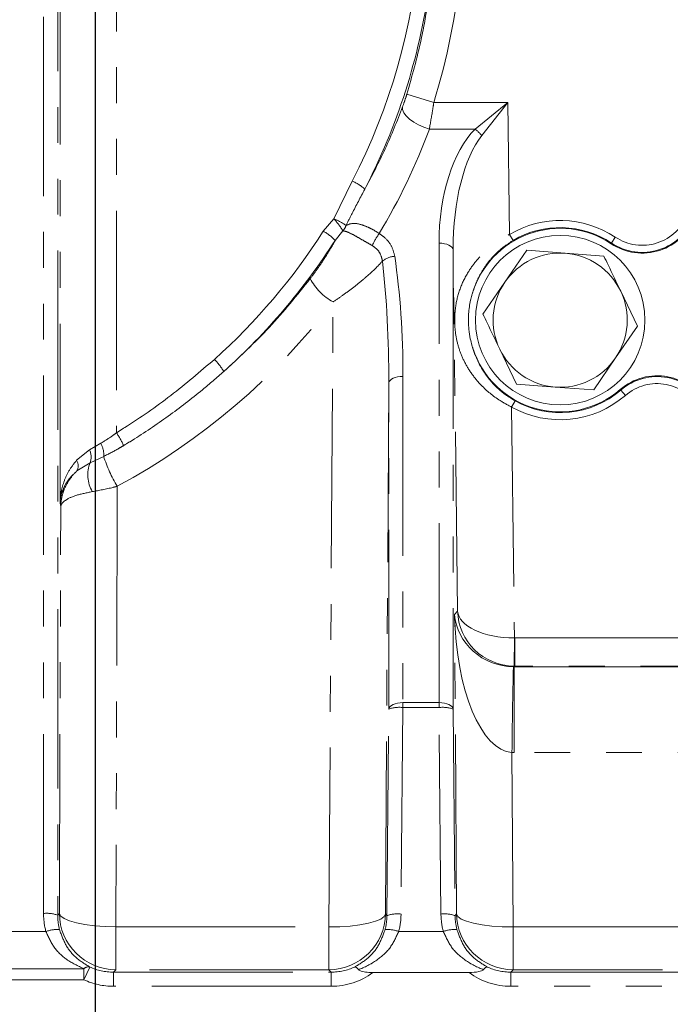
# Model space of a CAD drawing. Units: millimetres. Extents: x 11 to 1180, y 5 to 832.
# Drawn here: x 644 to 667, y 213 to 248 of the extents above; entities that cross this region are included whole.
import ezdxf

# ---------------------------------------------------------------- set-up
doc = ezdxf.new("R2010")
doc.units = ezdxf.units.MM
doc.linetypes.add('PHANTOM', pattern=[12.7, 6.35, -1.27, 1.27, -1.27, 1.27, -1.27])
doc.layers.add('SLD-0', color=7, linetype='Continuous')
doc.styles.add('SLDTEXTSTYLE0', font='TXT', dxfattribs={"width": 0.605})
doc.dimstyles.new('SLDDIMSTYLE0', dxfattribs={"dimtxt": 3, "dimasz": 3, "dimexe": 0, "dimexo": 0.0625, "dimgap": 0.75, "dimtad": 0, "dimdec": 1, "dimlfac": 4, "dimrnd": 1e-09, "dimzin": 12, "dimdsep": 46, "dimtxsty": 'SLDTEXTSTYLE0', "dimsah": 1, "dimcen": 0.09, "dimadec": 0, "dimazin": 0, "dimtfac": 1, "dimtdec": 3, "dimtofl": 0, "dimtmove": 0, "dimatfit": 3, "dimfxl": 0, "dimfrac": 2, "dimtolj": 1, "dimtzin": 12, "dimarcsym": 0})
doc.dimstyles.new('SLDDIMSTYLE2', dxfattribs={"dimtxt": 3, "dimasz": 3, "dimexe": 0, "dimexo": 0.0625, "dimgap": 0.75, "dimtad": 0, "dimlfac": 4, "dimrnd": 1e-09, "dimzin": 12, "dimdsep": 46, "dimtxsty": 'SLDTEXTSTYLE0', "dimsah": 1, "dimcen": 0.09, "dimadec": 0, "dimazin": 0, "dimtfac": 1, "dimtdec": 3, "dimtofl": 0, "dimtmove": 0, "dimatfit": 3, "dimfxl": 0, "dimfrac": 2, "dimtolj": 1, "dimtzin": 12, "dimarcsym": 0})
doc.dimstyles.new('SLDDIMSTYLE3', dxfattribs={"dimtxt": 0, "dimasz": 3, "dimexe": 0, "dimexo": 0.0625, "dimgap": 0, "dimtad": 0, "dimtih": 1, "dimtoh": 1, "dimdec": 0, "dimrnd": 1e-09, "dimzin": 0, "dimdsep": 46, "dimtxsty": 'Standard', "dimsah": 1, "dimcen": 0.09, "dimadec": 0, "dimazin": 0, "dimtfac": 3, "dimtdec": 0, "dimtofl": 0, "dimtmove": 0, "dimatfit": 3, "dimfxl": 0, "dimfrac": 2, "dimtolj": 1, "dimtzin": 0, "dimarcsym": 0})

# ---------------------------------------------------------------- blocks, each defined once
blk = doc.blocks.new('*D12')
at = {"layer": 'SLD-0'}
for p, q in [((709.427, 247.433), (709.427, 122.953)), ((636.402, 148.293), (636.402, 122.953)), ((636.402, 126.128), (666.175, 126.128)), ((709.427, 126.128), (679.655, 126.128))]:
    blk.add_line(p, q, dxfattribs=at)
for points in [[(636.402, 126.128), (639.402, 125.667), (639.402, 126.59)], [(709.427, 126.128), (706.427, 126.59), (706.427, 125.667)]]:
    blk.add_solid(points, dxfattribs=at)
at = {"layer": 'SLD-0', "insert": (667.763, 127.696), "char_height": 3, "attachment_point": 1, "style": 'SLDTEXTSTYLE0'}
blk.add_mtext('292.1', dxfattribs=at)
blk = doc.blocks.new('*D16')
at = {"layer": 'SLD-0'}
for p, q in [((647.112, 259.982), (647.112, 144.774)), ((636.402, 148.293), (636.402, 144.774)), ((636.402, 147.949), (647.112, 147.949)), ((647.112, 147.949), (653.305, 147.949))]:
    blk.add_line(p, q, dxfattribs=at)
for points in [[(636.402, 147.949), (639.402, 147.488), (639.402, 148.411)], [(647.112, 147.949), (644.112, 148.411), (644.112, 147.488)]]:
    blk.add_solid(points, dxfattribs=at)
at = {"layer": 'SLD-0', "insert": (654.892, 149.517), "char_height": 3, "attachment_point": 1, "style": 'SLDTEXTSTYLE0'}
blk.add_mtext('42.8', dxfattribs=at)

msp = doc.modelspace()

# ---------------------------------------------------------------- linework, layer by layer
at = {"color": 8, "linetype": 'PHANTOM', "lineweight": 0}
for p, q in [((647.872097, 266.975605), (647.873238, 233.715851)), ((645.874017, 231.225967), (645.873011, 260.551917)), ((645.290382, 216.693983), (645.290382, 252.926612)), ((645.790211, 252.866645), (645.790211, 216.634015)), ((659.105566, 245.407722), (658.151834, 245.701818)), ((659.105566, 245.407722), (661.725774, 245.407722)), ((660.566435, 244.468779), (661.725774, 245.407722)), ((661.725774, 245.407722), (660.801153, 244.236929)), ((661.725774, 245.407722), (661.783202, 240.73633)), ((660.566435, 244.468779), (658.9475, 244.468779)), ((655.569985, 241.288857), (656.217138, 242.624549)), ((655.19391, 240.849434), (655.569985, 241.288857)), ((655.888742, 240.863055), (655.6158, 240.524067)), ((661.910541, 240.52129), (661.783202, 240.73633)), ((665.393255, 240.430974), (665.531569, 240.639124)), ((659.290382, 224.158637), (659.290382, 240.425994)), ((665.393255, 240.430974), (665.37865, 240.408994)), ((659.947526, 227.400846), (659.790211, 240.197403)), ((659.790211, 240.197403), (659.790211, 223.930045)), ((655.392627, 216.218572), (655.537084, 238.344403)), ((658.014539, 235.710303), (658.014539, 224.158637)), ((657.51471, 235.481712), (657.391942, 216.677837)), ((657.51471, 223.930045), (657.51471, 235.481712)), ((665.723121, 235.223887), (665.705859, 235.243848)), ((665.723121, 235.223887), (665.886595, 235.034854)), ((661.980351, 234.842744), (661.858337, 234.624639)), ((661.858337, 234.624639), (661.958816, 226.45132)), ((646.915701, 233.111655), (647.317068, 233.342653)), ((646.461787, 232.744346), (646.915701, 233.111655)), ((646.936899, 232.653471), (646.470684, 232.360733)), ((647.419206, 232.876574), (646.936899, 232.653471)), ((647.901574, 231.819566), (647.850806, 216.218572)), ((645.898358, 231.098079), (645.874017, 231.225967)), ((645.851492, 216.695968), (645.898358, 231.098079)), ((659.843748, 227.281651), (659.947526, 227.400846)), ((659.912979, 216.677837), (659.843748, 227.281651)), ((661.948594, 225.451721), (661.958816, 226.45132)), ((661.969043, 225.451611), (661.969043, 226.451268)), ((661.969043, 226.451268), (672.776135, 226.451268)), ((661.969043, 225.451611), (661.947047, 225.426347)), ((661.947047, 225.426347), (674.09491, 225.426347)), ((661.947047, 225.426347), (661.947047, 222.395406)), ((672.776135, 225.451611), (661.969043, 225.451611)), ((657.445782, 216.615999), (657.51471, 223.930045)), ((658.014539, 223.985481), (657.94561, 216.671434)), ((658.014539, 224.158637), (659.290382, 224.158637)), ((658.014539, 224.158637), (658.014539, 223.985481)), ((659.290382, 223.985481), (658.014539, 223.985481)), ((659.290382, 224.158637), (659.290382, 223.985481)), ((659.359311, 216.671434), (659.290382, 223.985481)), ((659.790211, 223.930045), (659.85914, 216.615999)), ((661.871963, 222.395879), (661.912294, 216.218572)), ((674.09491, 222.395406), (661.947047, 222.395406)), ((645.790211, 216.634015), (645.851492, 216.695968)), ((657.391942, 216.677837), (657.445782, 216.615999)), ((659.85914, 216.615999), (659.912979, 216.677837)), ((647.850806, 214.703101), (647.850806, 216.218572)), ((647.850806, 216.218572), (655.392627, 216.218572)), ((655.392627, 214.703101), (655.392627, 216.218572)), ((661.912294, 214.703101), (661.912294, 216.218572)), ((661.912294, 216.218572), (674.271776, 216.218572)), ((643.931626, 216.053613), (645.373295, 216.053613)), ((657.862517, 216.053613), (659.442404, 216.053613)), ((646.927181, 214.797955), (646.718232, 214.344038)), ((642.586689, 214.735217), (646.718232, 214.735217)), ((646.718232, 214.344038), (646.718232, 214.735217)), ((647.850806, 214.703101), (647.763523, 214.614861)), ((647.763523, 214.614861), (655.469454, 214.614861)), ((647.763523, 214.614861), (647.763523, 214.115033)), ((655.392627, 214.703101), (647.850806, 214.703101)), ((655.469454, 214.614861), (655.392627, 214.703101)), ((655.469454, 214.614861), (655.469454, 214.115033)), ((661.912294, 214.703101), (661.835468, 214.614861)), ((661.835468, 214.614861), (661.835468, 214.115033)), ((661.835468, 214.614861), (674.796387, 214.614861)), ((679.90419, 214.703101), (661.912294, 214.703101)), ((646.718232, 214.344038), (642.586689, 214.344038)), ((655.469454, 214.115033), (647.763523, 214.115033)), ((674.796387, 214.115033), (661.835468, 214.115033))]:
    msp.add_line(p, q, dxfattribs=at)
at = {"color": 7, "linetype": 'Continuous', "lineweight": 15}
for p, q in [((661.62025, 239.04301), (662.394459, 240.174739)), ((662.394459, 240.174739), (663.761669, 240.070118)), ((663.761669, 240.070118), (665.128879, 239.965497)), ((660.846041, 237.911282), (661.62025, 239.04301)), ((665.72188, 238.729149), (666.31488, 237.4928)), ((666.31488, 237.4928), (665.540671, 236.361072)), ((662.032043, 235.438585), (661.439042, 236.674933)), ((665.540671, 236.361072), (664.766462, 235.229343)), ((663.399252, 235.333964), (662.032043, 235.438585)), ((664.766462, 235.229343), (663.399252, 235.333964)), ((656.951936, 214.602111), (660.352985, 214.602111))]:
    msp.add_line(p, q, dxfattribs=at)
at = {"color": 8, "linetype": 'PHANTOM', "lineweight": 0, "flags": 128}
for points in [[(658.000347, 245.252391), (658.003019, 245.154331), (658.046263, 245.046988), (658.12822, 244.934975), (658.245371, 244.823103), (658.392682, 244.716176), (658.563827, 244.61879), (658.751453, 244.535126), (658.9475, 244.468779)], [(659.790211, 240.197403), (659.778412, 240.242315), (659.748476, 240.285329), (659.701516, 240.324847), (659.639277, 240.3594), (659.564073, 240.387705), (659.478696, 240.408709), (659.386322, 240.421632), (659.290382, 240.425994)], [(658.014539, 235.710303), (657.918599, 235.705941), (657.826225, 235.693018), (657.740849, 235.672014), (657.665644, 235.643709), (657.603405, 235.609156), (657.556445, 235.569637), (657.526509, 235.526623), (657.51471, 235.481712)], [(658.014539, 224.158637), (657.918599, 224.154275), (657.826225, 224.141352), (657.740849, 224.120347), (657.665644, 224.092042), (657.603405, 224.057489), (657.556445, 224.017971), (657.526509, 223.974957), (657.51471, 223.930045)], [(659.790211, 223.930045), (659.778412, 223.974957), (659.748476, 224.017971), (659.701516, 224.057489), (659.639277, 224.092042), (659.564073, 224.120347), (659.478696, 224.141352), (659.386322, 224.154275), (659.290382, 224.158637)], [(645.851492, 216.695968), (645.898625, 216.603237), (646.018325, 216.514193), (646.206142, 216.432146), (646.455096, 216.360145), (646.755931, 216.300868), (647.097465, 216.256517), (647.467002, 216.22874), (647.850806, 216.218572)], [(657.391942, 216.677837), (657.345003, 216.585498), (657.225434, 216.497508), (657.037684, 216.417142), (656.788737, 216.347387), (656.487855, 216.29084), (656.14623, 216.249603), (655.77657, 216.225211), (655.392627, 216.218572)], [(661.912294, 216.218572), (661.528351, 216.225211), (661.158692, 216.249603), (660.817066, 216.29084), (660.516184, 216.347387), (660.267237, 216.417142), (660.079487, 216.497508), (659.959919, 216.585498), (659.912979, 216.677837)]]:
    msp.add_lwpolyline(points, dxfattribs=at)
at = {"color": 7, "linetype": 'Continuous', "lineweight": 15}
msp.add_circle((663.580461, 237.702041), 3, dxfattribs=at)
at = {"color": 8, "linetype": 'PHANTOM', "lineweight": 0}
for centre, radius, start, end in [((636.693723, 252.704473), 21.971996, 332.6927296, 355.605296), ((659.726049, 243.383262), 1.372807, 38.4506831, 52.2536497), ((655.634175, 241.226895), 1.514359, 47.2562763, 67.3589136), ((653.465659, 239.381334), 2.840217, 31.4458885, 42.1915928), ((654.656352, 239.078136), 2.392073, 55.8678615, 67.5459937), ((666.485536, 242.074768), 1.97361, 236.3964664, 339.5564943), ((666.485536, 242.074768), 1.723696, 236.3964664, 339.5564943), ((655.533082, 241.191682), 0.484242, 317.2623549, 343.994691), ((663.579961, 237.702111), 3.526304, 56.3964664, 120.6325364), ((663.579961, 237.702111), 3.27639, 56.3964664, 120.6325364), ((636.548952, 252.786937), 22.13907, 311.9095622, 327.3704449), ((654.417121, 239.405997), 1.63918, 43.0072721, 61.7129996), ((658.51265, 239.711698), 1.703314, 141.7674636, 158.4220358), ((657.776755, 239.189299), 0.774951, 94.0323775, 129.2150935), ((656.513767, 240.098878), 2.008007, 207.4908901, 240.8961635), ((649.789479, 234.751499), 2.196966, 31.0231324, 45.2236076), ((667.014104, 233.731071), 1.97361, 27.6931156, 130.8531435), ((667.014104, 233.731071), 1.723696, 27.6931156, 130.8531435), ((663.579961, 237.702111), 3.526304, 240.7761292, 310.8531435), ((663.579961, 237.702111), 3.27639, 240.7761292, 310.8531435), ((644.483327, 231.509053), 4.044929, 25.6816164, 33.0637272), ((646.569157, 232.934522), 0.852022, 356.1001782, 28.6210632), ((646.410511, 232.858699), 0.564981, 338.7001267, 26.5977225), ((646.130867, 232.544762), 0.386448, 331.5622006, 31.0949443), ((648.061312, 232.22409), 1.203608, 159.0995815, 209.6565297), ((651.867054, 234.267792), 4.660348, 197.3688697, 211.6905365), ((896.100365, 220.044716), 234.240202, 178.68349082, 179.42488959), ((661.969639, 227.451611), 2, 269.3970862, 269.9829028), ((657.88503, 222.87213), 1.120858, 83.3649862, 109.2924477), ((659.419891, 222.87213), 1.120858, 70.7075523, 96.6350138), ((645.409167, 215.571047), 1.129202, 70.2787192, 96.0383474), ((647.852388, 216.704013), 2.000912, 180.2303677, 269.9547123), ((655.391308, 216.703904), 2.000804, 270.0377785, 359.2535058), ((657.816102, 215.558083), 1.120858, 83.3649862, 109.2924477), ((659.488819, 215.558083), 1.120858, 70.7075523, 96.6350138), ((661.913613, 216.703904), 2.000804, 180.7464942, 269.9622215), ((645.768098, 214.991992), 1.132655, 85.5461927, 110.3994935), ((657.468643, 214.999319), 1.125465, 69.5147845, 94.5315966), ((659.836278, 214.999319), 1.125465, 85.4684034, 110.4852155), ((646.878997, 214.579111), 0.224085, 77.5829898, 135.8425551)]:
    msp.add_arc(centre, radius, start, end, dxfattribs=at)
at = {"color": 7, "linetype": 'Continuous', "lineweight": 15}
for centre, radius, start, end in [((636.692807, 252.648019), 22.473181, 332.6952112, 351.894967), ((666.485536, 242.074768), 2, 236.3964664, 339.5564943), ((663.579961, 237.702111), 3.25, 56.3964664, 163.5455742), ((636.552241, 252.729581), 22.636118, 311.9095622, 327.3704449), ((663.580461, 237.702041), 2.375, 85.6241836, 145.6241836), ((663.580461, 237.702041), 2.375, 25.6241836, 85.6241836), ((663.580461, 237.702041), 2.375, 145.6241836, 205.6241836), ((663.580461, 237.702041), 2.375, 325.6241836, 25.6241836), ((663.579961, 237.702111), 3.25, 197.8630914, 310.8531435), ((663.580461, 237.702041), 2.375, 205.6241836, 265.6241836), ((663.580461, 237.702041), 2.375, 265.6241836, 325.6241836), ((667.014104, 233.731071), 2, 27.6931156, 130.8531435)]:
    msp.add_arc(centre, radius, start, end, dxfattribs=at)
at = {"color": 8, "linetype": 'PHANTOM', "lineweight": 0}
for centre, major_axis, ratio, start_param, end_param in [((636.402461, 252.514144), (0, -23.952208), 0.992541021, 1.269569825, 1.47173436), ((636.402461, 251.893129), (23.872508, 0), 0.945812677, 5.767858489, 5.948133871), ((661.791239, 240.317322), (-0.080579, 4.701621), 0.531637596, 0.479580922, 1.538570127), ((661.791239, 240.082586), (-0.073761, 4.701716), 0.425313223, 0.48071274, 1.539701945), ((655.513682, 235.478551), (0.068676, 9.124285), 0.273984635, 4.739853288, 5.228159834), ((655.513682, 235.243816), (0.067336, 9.245254), 0.216320213, 4.739699042, 5.228005588), ((636.402461, 252.211683), (23.819192, 0), 0.977587531, 5.216200237, 5.645251578), ((661.946841, 227.425425), (1.875278, -0.707157), 0.98267625, 3.520458409, 5.068139804), ((661.946841, 227.425425), (2.00016, -0.004939), 0.487008131, 3.171897202, 4.719578597), ((661.843063, 227.30623), (-0.083546, 4.911255), 0.407056435, 1.568876448, 3.114270662), ((661.843063, 227.30623), (1.904459, -0.67543), 0.92118845, 3.52217587, 5.067570084), ((661.969639, 227.451611), (0.657042, 0.754653), 0.999397799, 3.84743318, 3.857657608), ((661.98497, 227.469219), (0.793712, 1.891525), 0.972221779, 3.517597466, 3.530109075), ((661.98497, 228.436907), (2.251074, 5.614647), 0.99089482, 3.507238953, 3.519750563), ((647.791239, 216.703775), (1.064713, 2.27442), 0.994930761, 2.010575215, 2.268794783), ((647.791239, 216.642195), (0.868235, 1.814577), 0.993540294, 2.018631763, 2.27685133), ((655.445058, 216.642195), (-0.797565, 1.84619), 0.993917555, 4.044544845, 4.293776775), ((655.445058, 216.703775), (-0.97852, 2.312305), 0.995225306, 4.051654063, 4.300885994), ((661.859863, 216.703775), (0.97852, 2.312305), 0.995225306, 1.982299313, 2.231531244), ((661.859863, 216.642195), (0.797565, 1.84619), 0.993917555, 1.989408532, 2.238640462), ((647.765218, 216.61589), (1.407918, 1.423344), 0.998984026, 3.489918494, 3.921203347), ((655.467962, 216.61589), (-1.314479, 1.509761), 0.999097061, 2.425527699, 2.856812552), ((661.83696, 216.61589), (1.314479, 1.509761), 0.999097061, 3.426372755, 3.857657608), ((655.467962, 216.61589), (-1.642605, 1.886633), 0.999397799, 2.425527699, 3.060251687), ((661.83696, 216.61589), (-1.642605, -1.886633), 0.999397799, 0.081340966, 0.716064955), ((647.765218, 216.61589), (-1.759301, -1.778578), 0.999322378, 0.34832584, 0.779610694)]:
    msp.add_ellipse(centre, major_axis=major_axis, ratio=ratio, start_param=start_param, end_param=end_param, dxfattribs=at)
for points, knots in [([(658.151834, 245.701818), (658.334552, 246.344301), (658.638091, 247.411625), (658.824906, 248.504987), (658.899266, 248.940192)], [0, 0, 0, 0, 0.601957237, 1, 1, 1, 1]), ([(658.000347, 245.252391), (658.037733, 245.357066), (658.089383, 245.50168), (658.138319, 245.658506), (658.151834, 245.701818)], [0, 0, 0, 0, 0.723823949, 1, 1, 1, 1]), ([(656.662001, 242.339035), (656.913518, 242.813173), (657.41779, 243.763778), (657.805844, 244.755376), (658.000347, 245.252391)], [0, 0, 0, 0, 0.498774043, 1, 1, 1, 1]), ([(659.105566, 245.407722), (659.091462, 245.317392), (659.040546, 244.991282), (658.986544, 244.688031), (658.9475, 244.468779)], [0, 0, 0, 0, 0.27699365, 1, 1, 1, 1]), ([(656.662001, 242.339035), (656.51071, 242.050814), (656.287269, 241.625141), (656.069024, 241.196555), (655.998553, 241.058164)], [0, 0, 0, 0, 0.6770972268, 1, 1, 1, 1]), ([(655.998553, 241.058164), (656.078038, 241.089345), (656.230789, 241.149268), (656.514818, 241.098016), (656.738618, 241.011211), (656.916532, 240.925392), (657.030663, 240.860596), (657.130461, 240.796124), (657.158992, 240.776563), (657.174687, 240.765802)], [0, 0, 0, 0, 0.288621855, 0.554659647, 0.723225287, 0.773587137, 0.932771185, 0.963016155, 1, 1, 1, 1]), ([(656.928707, 240.338121), (656.91234, 240.347746), (656.811966, 240.406771), (656.602579, 240.52836), (656.311363, 240.693663), (656.054176, 240.831682), (655.94468, 240.852447), (655.888742, 240.863055)], [0, 0, 0, 0, 0.038469234, 0.235912386, 0.460602566, 0.724443733, 1, 1, 1, 1]), ([(657.174687, 240.765802), (657.22794, 240.729568), (657.398424, 240.613567), (657.622901, 240.347138), (657.689155, 240.090542), (657.72226, 239.962331)], [0, 0, 0, 0, 0.185192783, 0.592873501, 1, 1, 1, 1]), ([(661.858337, 234.624639), (661.703124, 234.708168), (661.28427, 234.933577), (660.788807, 235.364029), (660.394902, 235.855165), (660.137248, 236.309458), (659.960087, 236.774562), (659.874063, 237.190775), (659.844902, 237.550396), (659.844782, 237.739826), (659.85128, 237.935192), (659.881897, 238.282182), (660.011503, 238.807836), (660.274024, 239.351783), (660.607879, 239.81685), (661.030069, 240.253467), (661.448315, 240.557203), (661.736749, 240.711482), (661.783202, 240.73633)], [0, 0, 0, 0, 0.062163909, 0.167753625, 0.239885746, 0.312108845, 0.383389094, 0.454445436, 0.490939389, 0.518837322, 0.519194768, 0.562453339, 0.656227511, 0.750031564, 0.81726706, 0.884400032, 0.981382144, 1, 1, 1, 1]), ([(654.732495, 239.171967), (654.822816, 239.29366), (655.006506, 239.541154), (655.253356, 239.909462), (655.467817, 240.253012), (655.567992, 240.436498), (655.6158, 240.524067)], [0, 0, 0, 0, 0.271813554, 0.552806655, 0.786577974, 1, 1, 1, 1]), ([(657.286805, 239.789714), (657.267525, 239.879561), (657.229208, 240.058121), (657.079016, 240.239051), (656.964494, 240.314534), (656.928707, 240.338121)], [0, 0, 0, 0, 0.410484525, 0.815785036, 1, 1, 1, 1]), ([(661.910541, 240.52129), (661.797924, 240.44862), (661.57241, 240.3031), (661.369981, 240.121085), (661.160923, 239.910445), (660.954658, 239.664062), (660.661764, 239.2035), (660.539498, 238.846106), (660.463063, 238.622682)], [0, 0, 0, 0, 0.149840751, 0.300051694, 0.312616009, 0.499786441, 0.687293316, 1, 1, 1, 1]), ([(657.286805, 239.789714), (657.214638, 239.7123), (657.035793, 239.520455), (656.686487, 239.204059), (656.287349, 238.879024), (655.912255, 238.597653), (655.658361, 238.426268), (655.537084, 238.344403)], [0, 0, 0, 0, 0.173202966, 0.42923055, 0.624995108, 0.820873461, 1, 1, 1, 1]), ([(651.672189, 235.88378), (652.221897, 236.392181), (653.326823, 237.414079), (654.262382, 238.584059), (654.732495, 239.171967)], [0, 0, 0, 0, 0.497505808, 1, 1, 1, 1]), ([(660.486636, 236.705194), (660.519156, 236.608019), (660.600231, 236.365754), (660.788055, 235.992497), (661.10526, 235.53738), (661.506479, 235.135366), (661.853653, 234.920982), (661.980351, 234.842744)], [0, 0, 0, 0, 0.136479058, 0.340251384, 0.54374001, 0.833492692, 1, 1, 1, 1]), ([(647.873238, 233.715851), (647.9697, 233.775982), (648.629132, 234.187044), (649.819428, 235.010958), (650.829913, 235.876686), (651.336894, 236.31104)], [0, 0, 0, 0, 0.078661989, 0.537745974, 1, 1, 1, 1]), ([(651.672189, 235.88378), (651.422159, 235.666142), (650.787218, 235.113458), (649.709694, 234.289671), (648.764314, 233.650998), (648.227512, 233.322486), (648.128682, 233.262004)], [0, 0, 0, 0, 0.225524438, 0.572710301, 0.921332081, 1, 1, 1, 1]), ([(647.317068, 233.342653), (647.456995, 233.428074), (647.645701, 233.543272), (647.826503, 233.680405), (647.873238, 233.715851)], [0, 0, 0, 0, 0.741514742, 1, 1, 1, 1]), ([(648.128682, 233.262004), (648.068801, 233.226203), (647.835498, 233.086717), (647.596707, 232.966176), (647.419206, 232.876574)], [0, 0, 0, 0, 0.256665313, 1, 1, 1, 1]), ([(645.874017, 231.225967), (645.874045, 231.227125), (645.880488, 231.492876), (645.957056, 231.889362), (646.187899, 232.3956), (646.369848, 232.627278), (646.461787, 232.744346)], [0, 0, 0, 0, 0.002197835, 0.504597712, 0.749671678, 1, 1, 1, 1]), ([(646.470684, 232.360733), (646.379983, 232.275225), (646.196356, 232.102111), (645.961516, 231.723826), (645.882053, 231.425363), (645.874051, 231.226832), (645.874017, 231.225967)], [0, 0, 0, 0, 0.244702851, 0.495404543, 0.997802177, 1, 1, 1, 1]), ([(645.898358, 231.098079), (645.898379, 231.099283), (645.898417, 231.101571), (645.898501, 231.105853), (645.898652, 231.112662), (645.899001, 231.125373), (645.899881, 231.149178), (645.902339, 231.193847), (645.909845, 231.278263), (645.935052, 231.442247), (646.008857, 231.702988), (646.172703, 232.025258), (646.352898, 232.247779), (646.462362, 232.352752), (646.470684, 232.360733)], [0, 0, 0, 0, 0.002654902, 0.005043508, 0.009438195, 0.017662959, 0.033059938, 0.061910661, 0.116150968, 0.219354445, 0.4251318, 0.701335834, 0.977293251, 1, 1, 1, 1]), ([(647.015368, 231.628545), (646.818981, 231.589666), (646.404955, 231.507699), (646.138046, 231.376917), (645.996659, 231.271629), (645.943245, 231.215491), (645.913337, 231.159292), (645.904005, 231.130578), (645.900718, 231.115414), (645.899433, 231.107337), (645.89888, 231.103025), (645.898619, 231.100699), (645.898469, 231.099247), (645.898395, 231.098471), (645.898358, 231.098079)], [0, 0, 0, 0, 0.302380139, 0.637480191, 0.680896402, 0.836431877, 0.91351825, 0.953922197, 0.975397505, 0.986856028, 0.992976588, 0.996246894, 0.998102209, 1, 1, 1, 1]), ([(647.901574, 231.819566), (647.851167, 231.806268), (647.546486, 231.725888), (647.256979, 231.672828), (647.015368, 231.628545)], [0, 0, 0, 0, 0.165442076, 1, 1, 1, 1]), ([(646.718232, 214.735217), (646.508696, 214.835267), (646.117717, 215.021953), (645.641879, 215.467318), (645.46167, 215.860699), (645.373295, 216.053613)], [0, 0, 0, 0, 0.370477295, 0.691283891, 1, 1, 1, 1]), ([(645.856054, 216.121227), (645.926192, 215.928462), (646.068016, 215.538675), (646.441586, 215.092484), (646.759236, 214.899819), (646.927181, 214.797955)], [0, 0, 0, 0, 0.315586292, 0.638143003, 1, 1, 1, 1]), ([(656.305719, 214.797972), (656.4743, 214.899987), (656.792727, 215.092682), (657.167316, 215.538919), (657.30944, 215.928576), (657.379721, 216.121266)], [0, 0, 0, 0, 0.362521776, 0.684759942, 1, 1, 1, 1]), ([(657.862517, 216.053613), (657.774262, 215.860312), (657.594292, 215.466134), (657.099985, 215.016428), (656.695521, 214.798769), (656.448169, 214.710532), (656.439572, 214.707465)], [0, 0, 0, 0, 0.296013959, 0.603631839, 0.986223941, 1, 1, 1, 1]), ([(660.865349, 214.707465), (660.856752, 214.710532), (660.6094, 214.798769), (660.204936, 215.016428), (659.710629, 215.466134), (659.530659, 215.860312), (659.442404, 216.053613)], [0, 0, 0, 0, 0.013776059, 0.396368161, 0.703986041, 1, 1, 1, 1]), ([(659.9252, 216.121266), (659.995482, 215.928576), (660.137605, 215.538919), (660.512194, 215.092682), (660.830622, 214.899987), (660.999202, 214.797972)], [0, 0, 0, 0, 0.315240058, 0.637478224, 1, 1, 1, 1])]:
    msp.add_open_spline(points, degree=3, knots=knots, dxfattribs=at)
at = {"color": 7, "linetype": 'Continuous', "lineweight": 15}
for points, knots in [([(665.128879, 239.965497), (665.178379, 239.862293), (665.375066, 239.452221), (665.573435, 239.038641), (665.72188, 238.729149)], [0, 0, 0, 0, 0.251673145, 1, 1, 1, 1]), ([(660.463063, 238.622682), (660.458567, 238.607183), (660.436831, 238.532255), (660.381416, 238.307512), (660.336621, 238.015154), (660.326277, 237.646856), (660.345359, 237.338912), (660.387215, 237.073578), (660.43872, 236.863352), (660.471146, 236.753773), (660.483505, 236.715014), (660.486636, 236.705194)], [0, 0, 0, 0, 0.02379954, 0.115057263, 0.374927814, 0.506397923, 0.639018435, 0.818496394, 0.940823794, 0.985008044, 1, 1, 1, 1]), ([(661.439042, 236.674933), (661.290597, 236.984426), (661.092228, 237.398006), (660.895542, 237.808078), (660.846041, 237.911282)], [0, 0, 0, 0, 0.748326855, 1, 1, 1, 1]), ([(656.305719, 214.797972), (656.305956, 214.798043), (656.321338, 214.802668), (656.359965, 214.792918), (656.413727, 214.735208), (656.439572, 214.707465)], [0, 0, 0, 0, 0.008055566, 0.523140347, 1, 1, 1, 1]), ([(660.999202, 214.797972), (660.998965, 214.798043), (660.997041, 214.798623), (660.980712, 214.801828), (660.941495, 214.789427), (660.890741, 214.734796), (660.865349, 214.707465)], [0, 0, 0, 0, 0.008048824, 0.065396062, 0.532437442, 1, 1, 1, 1]), ([(656.439572, 214.707465), (656.454118, 214.695122), (656.490507, 214.664244), (656.617734, 214.626677), (656.777394, 214.605373), (656.903302, 214.60302), (656.951936, 214.602111)], [0, 0, 0, 0, 0.132883507, 0.332417678, 0.742130575, 1, 1, 1, 1]), ([(660.352985, 214.602111), (660.473759, 214.606136), (660.628112, 214.61128), (660.786549, 214.656272), (660.840803, 214.682598), (660.859374, 214.701412), (660.865349, 214.707465)], [0, 0, 0, 0, 0.631595294, 0.807197279, 0.937962446, 1, 1, 1, 1])]:
    msp.add_open_spline(points, degree=3, knots=knots, dxfattribs=at)

# ---------------------------------------------------------------- dimensions: what is measured, and where the dimension line sits
at = {"layer": 'SLD-0'}
for base, p1, p2, dimstyle, picture, middle in [((636.402461, 147.949186), (647.112461, 261.252041), (636.402461, 149.562727), 'SLDDIMSTYLE2', '*D16', (658.900218, 147.949186)), ((709.427461, 126.128382), (636.402461, 149.562727), (709.427461, 248.703426), 'SLDDIMSTYLE0', '*D12', (672.914961, 126.128382))]:
    dim = msp.add_linear_dim(base=base, p1=p1, p2=p2, dimstyle=dimstyle, dxfattribs=at)
    dim.commit()
    dim.dimension.update_dxf_attribs({"geometry": picture, "text_midpoint": middle, "dimtype": 160})

# ---------------------------------------------------------------- leaders
msp.add_leader([(645.971738, 260.278002), (578.879216, 229.977999), (575.879216, 229.977999)], dimstyle='SLDDIMSTYLE3', dxfattribs=at)

doc.saveas('drawing.dxf')
